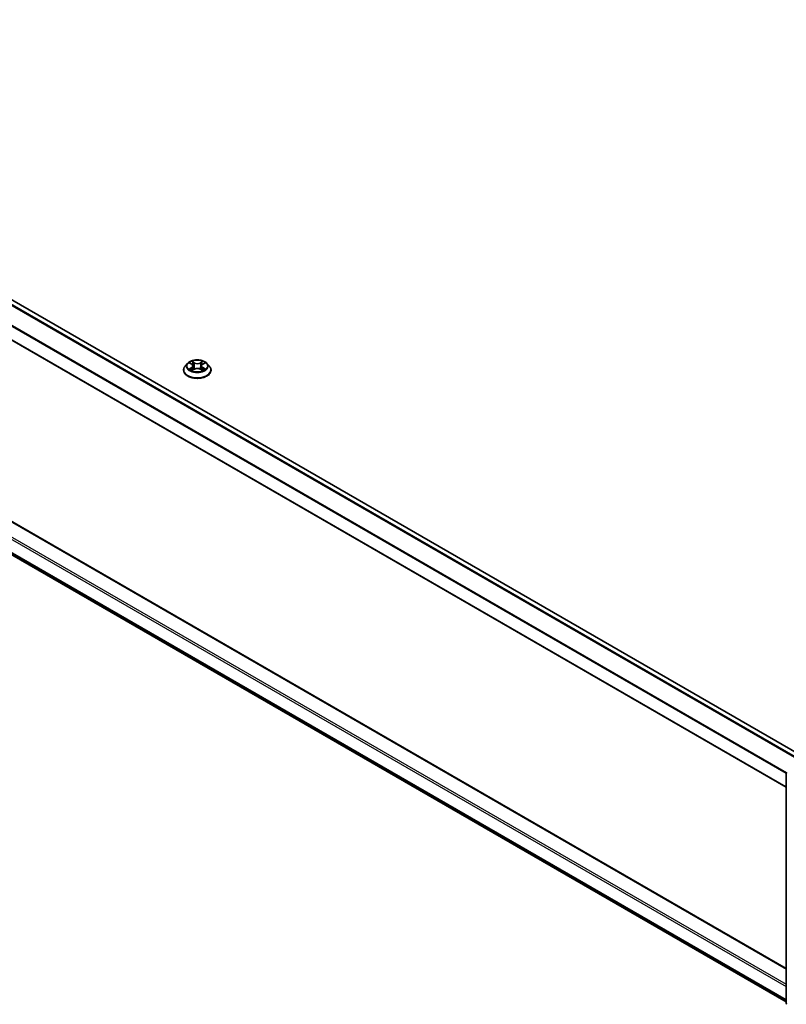
# Model space of a CAD drawing. Units: millimetres. Extents: x 36 to 9676, y 20 to 1706.
# Drawn here: x 339 to 419, y 502 to 606 of the extents above; entities that cross this region are included whole.
import ezdxf

# ---------------------------------------------------------------- set-up
doc = ezdxf.new("R2010")
doc.units = ezdxf.units.MM
doc.header["$LTSCALE"] = 2.5
doc.layers.add('Visible (ISO)', color=7, linetype='Continuous', lineweight=35)
doc.layers.add('Visible Narrow (ISO)', color=7, linetype='Continuous', lineweight=25)

msp = doc.modelspace()

# ---------------------------------------------------------------- linework, layer by layer
at = {"layer": 'Visible (ISO)'}
for p, q in [((420.8222, 528.8508), (286.5823, 606.3543)), ((419.4348, 525.3862), (285.2302, 602.8693)), ((286.7591, 582.8596), (419.4348, 506.2592)), ((286.0577, 579.7503), (419.4348, 502.745)), ((355.874, 569.38), (355.874, 569.3966)), ((356.2986, 570.0983), (356.0506, 569.8216)), ((356.5416, 570.1286), (356.7545, 570.0014)), ((356.7935, 569.3706), (357.0152, 569.4942)), ((356.8856, 569.8265), (356.9265, 569.4448)), ((357.6329, 569.4942), (357.8546, 569.3706)), ((357.7625, 569.8265), (357.7215, 569.4448)), ((357.8936, 570.0014), (358.1065, 570.1286)), ((358.1065, 570.1287), (358.1065, 570.1288)), ((358.3494, 570.0983), (358.5975, 569.8216)), ((358.774, 569.38), (358.774, 569.3966)), ((419.4348, 502.6067), (419.4348, 526.8651))]:
    msp.add_line(p, q, dxfattribs=at)
for centre, start, end in [((419.5848, 526.8651), 153.004492, 180), ((419.5848, 502.6067), 180, 231.051724)]:
    msp.add_arc(centre, 0.15, start, end, dxfattribs=at)
for points, knots in [([(358.3494, 570.0983), (358.2881, 570.1667), (358.2102, 570.2268), (358.0263, 570.3301), (357.9192, 570.3727), (357.6894, 570.4348), (357.5667, 570.4544), (357.318, 570.4695), (357.1921, 570.4651), (356.9484, 570.4327), (356.8307, 570.4046), (356.6143, 570.3266), (356.5158, 570.2765), (356.3819, 570.1807), (356.337, 570.1411), (356.2986, 570.0983)], [1.26296478, 1.26296478, 1.26296478, 1.26296478, 1.5839777, 1.5839777, 1.9184063, 1.9184063, 2.25148375, 2.25148375, 2.58279719, 2.58279719, 2.9145331, 2.9145331, 3.24851107, 3.24851107, 3.4494242, 3.4494242, 3.4494242, 3.4494242]), ([(356.7484, 570.3203), (356.7482, 570.3205), (356.748, 570.3207), (356.7475, 570.3211), (356.7472, 570.3214), (356.7469, 570.3216)], [-0.000230599076, -0.000230599076, -0.000230599076, -0.000230599076, 0, 0, 0.000338329447, 0.000338329447, 0.000338329447, 0.000338329447]), ([(356.7469, 570.3216), (356.7471, 570.3213), (356.7473, 570.3211), (356.7476, 570.3206), (356.7477, 570.3204), (356.7479, 570.3202)], [-0.000338329447, -0.000338329447, -0.000338329447, -0.000338329447, 0, 0, 0.000241517914, 0.000241517914, 0.000241517914, 0.000241517914]), ([(357.8396, 570.2155), (357.8676, 570.2543), (357.8836, 570.2942), (357.9008, 570.3211), (357.901, 570.3213), (357.9011, 570.3216)], [0, 0, 0, 0, 0.0320559737, 0.0320559737, 0.0323943032, 0.0323943032, 0.0323943032, 0.0323943032]), ([(357.9011, 570.3216), (357.9009, 570.3214), (357.9006, 570.3211), (357.8977, 570.3185), (357.895, 570.3161), (357.8924, 570.3137)], [-0.03239430317, -0.03239430317, -0.03239430317, -0.03239430317, -0.03205597372, -0.03205597372, -0.02897275834, -0.02897275834, -0.02897275834, -0.02897275834]), ([(356.0506, 569.8216), (356.0283, 569.7966), (356.0078, 569.7709), (355.9708, 569.7177), (355.9543, 569.6904), (355.9257, 569.6343), (355.9136, 569.6056), (355.894, 569.5471), (355.8865, 569.5173), (355.8766, 569.4572), (355.874, 569.4269), (355.874, 569.3966)], [3.449424205, 3.449424205, 3.449424205, 3.449424205, 3.544937527, 3.544937527, 3.64045085, 3.64045085, 3.735964172, 3.735964172, 3.831477495, 3.831477495, 3.926990817, 3.926990817, 3.926990817, 3.926990817]), ([(355.874, 569.38), (355.874, 569.2906), (355.8976, 569.2014), (355.989, 569.0305), (356.0585, 568.9492), (356.2379, 568.8018), (356.3492, 568.7362), (356.6012, 568.6292), (356.7419, 568.5879), (357.0377, 568.5335), (357.1927, 568.5203), (357.5018, 568.5232), (357.6558, 568.5393), (357.948, 568.599), (358.086, 568.6428), (358.3325, 568.7545), (358.4409, 568.8225), (358.6157, 568.9767), (358.6825, 569.063), (358.757, 569.2276), (358.774, 569.3037), (358.774, 569.38)], [3.92699082, 3.92699082, 3.92699082, 3.92699082, 4.2267014, 4.2267014, 4.53911238, 4.53911238, 4.86360542, 4.86360542, 5.18933336, 5.18933336, 5.51408383, 5.51408383, 5.83843868, 5.83843868, 6.16327278, 6.16327278, 6.48907018, 6.48907018, 6.81298523, 6.81298523, 7.06858347, 7.06858347, 7.06858347, 7.06858347]), ([(356.5905, 570.0994), (356.5608, 570.1332), (356.5153, 570.1525), (356.4718, 570.162), (356.4713, 570.1621), (356.4709, 570.1622)], [0.0019022161, 0.0019022161, 0.0019022161, 0.0019022161, 0.0320559737, 0.0320559737, 0.0323943032, 0.0323943032, 0.0323943032, 0.0323943032]), ([(356.4709, 570.1622), (356.4713, 570.1621), (356.4717, 570.1619), (356.4762, 570.1602), (356.4802, 570.1586), (356.4843, 570.157)], [-0.03239430317, -0.03239430317, -0.03239430317, -0.03239430317, -0.03205597372, -0.03205597372, -0.02897275834, -0.02897275834, -0.02897275834, -0.02897275834]), ([(356.4731, 569.4967), (356.4728, 569.4966), (356.4725, 569.4965), (356.4717, 569.4962), (356.4713, 569.496), (356.4709, 569.4958)], [-0.000230599076, -0.000230599076, -0.000230599076, -0.000230599076, 0, 0, 0.000338329447, 0.000338329447, 0.000338329447, 0.000338329447]), ([(356.4709, 569.4958), (356.4713, 569.4959), (356.4718, 569.496), (356.4727, 569.4962), (356.473, 569.4963), (356.4733, 569.4964)], [-0.000338329447, -0.000338329447, -0.000338329447, -0.000338329447, 0, 0, 0.000241517914, 0.000241517914, 0.000241517914, 0.000241517914]), ([(356.6382, 569.4776), (356.6472, 569.4701), (356.657, 569.4626), (356.678, 569.4475), (356.6892, 569.44), (356.7131, 569.4252), (356.7257, 569.4179), (356.7522, 569.4035), (356.7662, 569.3965), (356.7892, 569.3857), (356.7979, 569.3818), (356.8067, 569.378)], [4.534916607, 4.534916607, 4.534916607, 4.534916607, 4.605062038, 4.605062038, 4.675207469, 4.675207469, 4.7453529, 4.7453529, 4.815498331, 4.815498331, 4.856375894, 4.856375894, 4.856375894, 4.856375894]), ([(356.8023, 569.3755), (356.778, 569.377), (356.7632, 569.3615), (356.7473, 569.337), (356.7471, 569.3367), (356.7469, 569.3364)], [0.0024310368, 0.0024310368, 0.0024310368, 0.0024310368, 0.0320559737, 0.0320559737, 0.0323943032, 0.0323943032, 0.0323943032, 0.0323943032]), ([(356.7469, 569.3364), (356.7472, 569.3367), (356.7475, 569.337), (356.7504, 569.3395), (356.7531, 569.3418), (356.7557, 569.344)], [-0.03239430317, -0.03239430317, -0.03239430317, -0.03239430317, -0.03205597372, -0.03205597372, -0.02897275834, -0.02897275834, -0.02897275834, -0.02897275834]), ([(356.8856, 569.8265), (356.8841, 569.8401), (356.881, 569.8536), (356.8716, 569.8799), (356.8654, 569.8927), (356.85, 569.9174), (356.841, 569.9292), (356.8203, 569.9519), (356.8087, 569.9626), (356.7832, 569.9829), (356.7693, 569.9925), (356.7545, 570.0014)], [0.847301519, 0.847301519, 0.847301519, 0.847301519, 0.988509822, 0.988509822, 1.129718125, 1.129718125, 1.270926428, 1.270926428, 1.412134731, 1.412134731, 1.553343034, 1.553343034, 1.553343034, 1.553343034]), ([(357.6329, 569.4942), (357.5995, 569.5128), (357.5616, 569.5282), (357.48, 569.5516), (357.4363, 569.5596), (357.3469, 569.5676), (357.3012, 569.5676), (357.2118, 569.5596), (357.1681, 569.5516), (357.0864, 569.5282), (357.0485, 569.5128), (357.0152, 569.4942)], [1.58824962, 1.58824962, 1.58824962, 1.58824962, 1.89542757, 1.89542757, 2.20260552, 2.20260552, 2.50978346, 2.50978346, 2.81696141, 2.81696141, 3.12413936, 3.12413936, 3.12413936, 3.12413936]), ([(357.8936, 570.0014), (357.8788, 569.9925), (357.8649, 569.9829), (357.8394, 569.9626), (357.8278, 569.9519), (357.8071, 569.9292), (357.7981, 569.9174), (357.7827, 569.8927), (357.7765, 569.8799), (357.7671, 569.8536), (357.764, 569.8401), (357.7625, 569.8265)], [3.159045946, 3.159045946, 3.159045946, 3.159045946, 3.300254249, 3.300254249, 3.441462552, 3.441462552, 3.582670855, 3.582670855, 3.723879158, 3.723879158, 3.865087461, 3.865087461, 3.865087461, 3.865087461]), ([(357.8414, 569.378), (357.8502, 569.3818), (357.8589, 569.3857), (357.8819, 569.3965), (357.8958, 569.4035), (357.9224, 569.4179), (357.935, 569.4252), (357.9588, 569.44), (357.9701, 569.4475), (357.9911, 569.4626), (358.0009, 569.4701), (358.0099, 569.4776)], [6.139198394, 6.139198394, 6.139198394, 6.139198394, 6.180075957, 6.180075957, 6.250221388, 6.250221388, 6.320366819, 6.320366819, 6.390512249, 6.390512249, 6.46065768, 6.46065768, 6.46065768, 6.46065768]), ([(357.8997, 569.3377), (357.8999, 569.3375), (357.9001, 569.3374), (357.9006, 569.337), (357.9009, 569.3367), (357.9011, 569.3364)], [-0.000230599076, -0.000230599076, -0.000230599076, -0.000230599076, 0, 0, 0.000338329447, 0.000338329447, 0.000338329447, 0.000338329447]), ([(357.9011, 569.3364), (357.901, 569.3367), (357.9008, 569.337), (357.9005, 569.3375), (357.9004, 569.3377), (357.9002, 569.3379)], [-0.000338329447, -0.000338329447, -0.000338329447, -0.000338329447, 0, 0, 0.000241517914, 0.000241517914, 0.000241517914, 0.000241517914]), ([(358.0521, 569.4975), (358.0816, 569.5031), (358.1301, 569.5058), (358.1763, 569.496), (358.1767, 569.4959), (358.1772, 569.4958)], [0, 0, 0, 0, 0.0320559737, 0.0320559737, 0.0323943032, 0.0323943032, 0.0323943032, 0.0323943032]), ([(358.1772, 569.4958), (358.1768, 569.496), (358.1763, 569.4962), (358.1719, 569.4978), (358.1679, 569.4993), (358.1638, 569.5007)], [-0.03239430317, -0.03239430317, -0.03239430317, -0.03239430317, -0.03205597372, -0.03205597372, -0.02897275834, -0.02897275834, -0.02897275834, -0.02897275834]), ([(358.1772, 570.1622), (358.1767, 570.1621), (358.1763, 570.162), (358.1754, 570.1618), (358.1751, 570.1618), (358.1747, 570.1617)], [-0.000338329447, -0.000338329447, -0.000338329447, -0.000338329447, 0, 0, 0.000241517914, 0.000241517914, 0.000241517914, 0.000241517914]), ([(358.175, 570.1614), (358.1753, 570.1615), (358.1756, 570.1616), (358.1763, 570.1619), (358.1768, 570.1621), (358.1772, 570.1622)], [-0.000230599076, -0.000230599076, -0.000230599076, -0.000230599076, 0, 0, 0.000338329447, 0.000338329447, 0.000338329447, 0.000338329447]), ([(358.774, 569.3966), (358.774, 569.4269), (358.7715, 569.4572), (358.7616, 569.5173), (358.7541, 569.5471), (358.7345, 569.6056), (358.7224, 569.6343), (358.6938, 569.6904), (358.6773, 569.7177), (358.6403, 569.7709), (358.6198, 569.7966), (358.5975, 569.8216)], [0.785398163, 0.785398163, 0.785398163, 0.785398163, 0.880911486, 0.880911486, 0.976424808, 0.976424808, 1.071938131, 1.071938131, 1.167451453, 1.167451453, 1.262964775, 1.262964775, 1.262964775, 1.262964775])]:
    msp.add_open_spline(points, degree=3, knots=knots, dxfattribs=at)
for points in [[(357.8924, 570.3137), (357.8677, 570.2906), (357.8425, 570.262), (357.8143, 570.2346)], [(356.4843, 570.157), (356.5037, 570.149), (356.5233, 570.1396), (356.5416, 570.1287)], [(356.7557, 569.344), (356.7681, 569.3543), (356.7805, 569.3634), (356.7934, 569.3707)], [(358.1638, 569.5007), (358.1259, 569.5138), (358.0876, 569.5219), (358.0588, 569.5273)]]:
    msp.add_open_spline(points, degree=3, dxfattribs=at)
at = {"layer": 'Visible Narrow (ISO)'}
for p, q in [((420.2854, 528.5393), (286.0512, 606.0395)), ((420.4037, 528.6092), (286.1327, 606.1306)), ((420.7783, 528.8254), (286.5073, 606.3468)), ((419.4348, 526.8215), (285.1992, 604.3225)), ((419.4459, 526.9219), (285.2237, 604.4151)), ((419.4348, 525.437), (285.1992, 602.938)), ((286.6841, 582.8521), (419.4348, 506.2085)), ((285.1992, 581.8724), (419.4348, 504.3714)), ((285.3052, 582.0561), (419.4348, 504.6163)), ((285.1992, 580.4878), (419.4348, 502.9868)), ((285.2237, 580.4236), (419.4348, 502.9368)), ((286.0512, 579.7548), (419.4348, 502.7457)), ((357.0274, 570.1653), (356.7469, 570.3216)), ((356.8338, 570.2346), (357.0101, 570.1363)), ((357.9011, 570.3216), (357.6207, 570.1653)), ((357.638, 570.1363), (357.8143, 570.2346)), ((356.4709, 570.1622), (356.7417, 570.0003)), ((356.7417, 569.6577), (356.4709, 569.4958)), ((356.5893, 569.5273), (356.7596, 569.6291)), ((356.6796, 569.4466), (356.6618, 569.4754)), ((356.7469, 569.3364), (357.0274, 569.4928)), ((356.7596, 569.6291), (356.7771, 569.3914)), ((356.7787, 569.3707), (356.7787, 569.3706)), ((356.7793, 569.3619), (356.7793, 569.3619)), ((356.9848, 569.7822), (356.8953, 570.1053)), ((357.0101, 570.1363), (356.9848, 569.7822)), ((357.6207, 569.4928), (357.9011, 569.3364)), ((357.638, 570.1363), (357.6633, 569.7822)), ((357.7528, 570.1053), (357.6633, 569.7822)), ((357.8688, 569.3619), (357.8688, 569.3619)), ((357.8694, 569.3707), (357.8694, 569.3706)), ((357.8885, 569.6291), (357.871, 569.3914)), ((357.8885, 569.6291), (358.0588, 569.5273)), ((357.9064, 570.0003), (358.1772, 570.1622)), ((358.1772, 569.4958), (357.9064, 569.6577)), ((357.9863, 569.4754), (357.9685, 569.4466))]:
    msp.add_line(p, q, dxfattribs=at)
msp.add_ellipse((357.324, 569.829), major_axis=(1.0707, 0), ratio=0.57735027, dxfattribs=at)
for centre, major_axis, ratio, start_param, end_param in [((357.324, 569.829), (-1.03, 0), 0.57735027, 5.30710262, 5.68847167), ((356.8165, 570.226), (-0.0204, -0.0144), 0.18497367, 1.04331702, 2.43849919), ((356.7506, 570.122), (0.1058, -0.2115), 0.54762693, 1.22702055, 1.84227642), ((357.8975, 570.122), (-0.1058, -0.2115), 0.54762693, 4.44090888, 5.05616476), ((357.8316, 570.226), (-0.0204, 0.0144), 0.18497367, 0.70309346, 2.09827563), ((357.324, 569.829), (-1.03, 0), 0.57735027, 3.7363063, 4.11767534), ((357.324, 569.4411), (-1.4338, 0), 0.57735027, 5.8056187, 9.90234457), ((357.324, 569.3966), (-1.45, 0), 0.57735027, 0, 3.14159265), ((357.324, 569.38), (1.45, 0), 0.57735027, 3.14159265, 6.28318531), ((357.324, 569.7919), (-1.1546, 0), 0.57735027, 5.8056187, 9.90234457), ((357.324, 569.829), (1.03, 0), 0.57735027, 3.7363063, 4.11767534), ((356.6072, 569.5191), (-0.0048, -0.0245), 0.77975364, 4.52690487, 5.92208704), ((356.5308, 569.3329), (-0.0789, -0.1882), 0.71221962, 2.67200967, 3.28726555), ((356.6797, 569.4672), (-0.0212, -0.0132), 0.72973605, 5.16344533, 5.77548257), ((357.324, 569.7156), (0.8061, 0), 0.57735027, 2.17629431, 2.42062218), ((356.7417, 569.9799), (0.0128, 0.0215), 0.58733849, 0, 0.79427846), ((356.4344, 569.829), (0.4271, 0), 0.57735027, 5.51524044, 7.05113018), ((356.7417, 569.6373), (0.0128, -0.0215), 0.58733849, 0.86378433, 2.3473142), ((356.4344, 569.8104), (0.452, 0), 0.57735027, 5.51524044, 6.34508866), ((356.878, 570.0967), (-0.0241, -0.0067), 0.22291783, 3.85158054, 5.20700366), ((356.9675, 569.7737), (-0.0241, -0.0067), 0.22288452, 3.85157383, 5.20261978), ((357.0274, 570.1449), (-0.0122, -0.0218), 0.56718618, 3.91841516, 5.40194502), ((357.324, 570.324), (0.452, 0), 0.57735027, 3.94444411, 5.48033385), ((357.0274, 569.4724), (-0.0122, 0.0218), 0.56718618, 5.5063628, 6.28318531), ((357.324, 570.3426), (-0.4271, 0), 0.57735027, 0.80285146, 2.3387412), ((357.324, 569.3154), (0.4271, 0), 0.57735027, 0.80285146, 2.3387412), ((357.6207, 570.1449), (0.0122, -0.0218), 0.56718618, 0.88124028, 2.36477015), ((357.6207, 569.4724), (0.0122, 0.0218), 0.56718618, 0, 0.7768225), ((357.6806, 569.7737), (-0.0241, 0.0067), 0.22288452, 4.22215818, 5.57320413), ((358.2137, 569.829), (-0.4271, 0), 0.57735027, 5.51524044, 7.05113018), ((357.7701, 570.0967), (-0.0241, 0.0067), 0.22291783, 4.2177743, 5.57319742), ((358.2137, 569.8104), (-0.452, 0), 0.57735027, 6.22128195, 7.05113018), ((357.324, 569.7156), (0.8061, 0), 0.57735027, 0.72097047, 0.96529834), ((357.9064, 569.6373), (-0.0128, -0.0215), 0.58733849, 3.93587111, 5.41940097), ((357.9064, 569.9799), (-0.0128, 0.0215), 0.58733849, 5.48890685, 6.28318531), ((357.324, 569.829), (1.03, 0), 0.57735027, 5.30710262, 5.68847167), ((358.1173, 569.3329), (0.0789, -0.1882), 0.71221962, 2.99591976, 3.61117564), ((357.9684, 569.4672), (-0.0212, 0.0132), 0.72973605, 3.64929539, 4.26133263), ((358.0408, 569.5191), (0.0048, -0.0245), 0.77975364, 0.36109827, 1.75628044), ((419.5848, 526.8651), (-0.15, 0), 0.57735027, 0, 0.78539816), ((419.5848, 502.6067), (-0.15, 0), 0.57735027, 0, 0.78539816)]:
    msp.add_ellipse(centre, major_axis=major_axis, ratio=ratio, start_param=start_param, end_param=end_param, dxfattribs=at)
for points in [[(356.7479, 570.3202), (356.7647, 570.2936), (356.7807, 570.254), (356.8085, 570.2155)], [(356.8338, 570.2346), (356.8028, 570.2647), (356.7755, 570.2962), (356.7484, 570.3203)], [(356.8085, 570.2155), (356.8339, 570.1804), (356.8538, 570.1395), (356.8652, 570.0983)], [(357.7828, 570.0983), (357.7943, 570.1395), (357.8142, 570.1804), (357.8396, 570.2155)], [(356.5893, 569.5273), (356.5577, 569.5213), (356.5145, 569.5121), (356.4731, 569.4967)], [(356.4733, 569.4964), (356.5187, 569.5057), (356.5667, 569.503), (356.596, 569.4975)], [(356.596, 569.4975), (356.6116, 569.4946), (356.6258, 569.4878), (356.6382, 569.4776)], [(356.8652, 570.0983), (356.8951, 569.9906), (356.925, 569.8829), (356.9549, 569.7753)], [(356.9549, 569.7753), (356.9801, 569.6845), (357.0094, 569.5954), (357.0445, 569.5092)], [(357.0683, 569.5196), (357.0357, 569.6049), (357.0084, 569.6928), (356.9848, 569.7822)], [(357.6633, 569.7822), (357.6397, 569.6928), (357.6124, 569.6049), (357.5798, 569.5196)], [(357.6036, 569.5092), (357.6387, 569.5954), (357.668, 569.6845), (357.6932, 569.7753)], [(357.6932, 569.7753), (357.7231, 569.8829), (357.753, 569.9906), (357.7828, 570.0983)], [(357.9002, 569.3379), (357.8847, 569.3617), (357.8699, 569.377), (357.8458, 569.3755)], [(357.8546, 569.3707), (357.8701, 569.362), (357.8849, 569.3506), (357.8997, 569.3377)], [(358.0099, 569.4776), (358.0222, 569.4878), (358.0365, 569.4946), (358.0521, 569.4975)], [(358.1747, 570.1617), (358.1321, 570.1522), (358.0871, 570.1329), (358.0575, 570.0994)], [(358.1065, 570.1288), (358.1284, 570.1417), (358.152, 570.1526), (358.175, 570.1614)]]:
    msp.add_open_spline(points, degree=3, dxfattribs=at)

doc.saveas('drawing.dxf')
